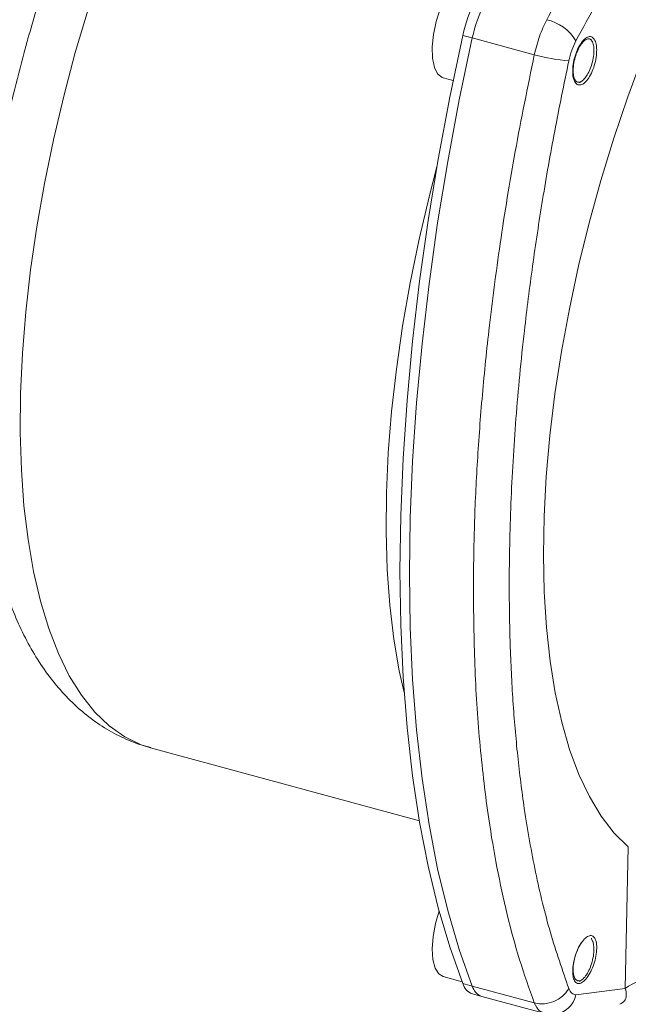
# Model space of a CAD drawing. Units: millimetres. Extents: x 0 to 594, y 0 to 420.
# Drawn here: x 50 to 90, y 284 to 349 of the extents above; entities that cross this region are included whole.
import ezdxf

# ---------------------------------------------------------------- set-up
doc = ezdxf.new("R2010")
doc.units = ezdxf.units.MM
doc.linetypes.add('SLD-Durchgehend', pattern=[0])

msp = doc.modelspace()

# ---------------------------------------------------------------- linework, layer by layer
at = {"color": 8, "linetype": 'SLD-Durchgehend', "lineweight": 0}
for p, q in [((79.48375, 347.56189), (78.85946, 347.73156)), ((83.56461, 346.4528), (79.48375, 347.56189)), ((89.5584, 284.97477), (89.75602, 294.284)), ((79.48375, 285.12839), (78.85946, 285.29806)), ((83.56461, 284.0193), (79.48375, 285.12839)), ((86.31031, 284.55814), (89.5584, 284.97477))]:
    msp.add_line(p, q, dxfattribs=at)
at = {"color": 7, "linetype": 'SLD-Durchgehend', "lineweight": 15}
for p, q in [((77.55865, 344.9318), (78.22434, 344.75088)), ((58.29716, 300.81288), (75.99775, 296.00224)), ((77.55867, 285.74706), (78.81803, 285.4048)), ((79.48554, 284.61431), (80.10983, 284.44465)), ((80.10983, 284.44465), (84.19185, 283.33524))]:
    msp.add_line(p, q, dxfattribs=at)
at = {"color": 8, "linetype": 'SLD-Durchgehend', "lineweight": 0, "flags": 128}
for points in [[(80.32743, 381.87253), (79.21259, 382.07707), (77.99461, 382.09354), (76.73337, 381.90698), (75.43517, 381.51834), (74.10645, 380.92955), (72.75386, 380.14354), (71.38411, 379.16422), (70.00405, 377.99648), (68.62054, 376.64613), (67.24047, 375.1199), (65.87073, 373.4254), (64.51813, 371.57106), (63.18942, 369.56612), (61.89121, 367.42058), (60.62998, 365.14512), (59.41199, 362.75108), (58.24333, 360.25037), (57.12982, 357.65547), (56.077, 354.97931), (55.09011, 352.23521), (54.17408, 349.43684), (53.33347, 346.59815), (52.57246, 343.73327), (51.89485, 340.85649), (51.30402, 337.98212), (50.80289, 335.1245), (50.39399, 332.29786), (50.07933, 329.51628), (49.86049, 326.79362), (49.73856, 324.14344), (49.71414, 321.57894), (49.78736, 319.11291), (49.95785, 316.75763), (50.22477, 314.52482), (50.58678, 312.42563), (51.04208, 310.4705), (51.58839, 308.66917), (52.22301, 307.03061), (52.94277, 305.563), (53.74408, 304.27365), (54.62295, 303.16896), (55.575, 302.25446), (56.59549, 301.53469), (57.67933, 301.01325), (58.29716, 300.81288)], [(89.75602, 294.284), (88.82826, 295.2022), (87.97376, 296.3089), (87.19688, 297.59846), (86.50159, 299.06429), (85.89142, 300.69891), (85.3695, 302.49397), (84.93849, 304.44032), (84.60059, 306.52804), (84.35753, 308.74644), (84.21053, 311.08423), (84.16036, 313.52946), (84.20727, 316.06966), (84.35103, 318.69186), (84.59089, 321.38269), (84.92563, 324.12839), (85.35355, 326.91499), (85.87245, 329.72822), (86.4797, 332.55376), (87.1722, 335.37716), (87.9464, 338.18404), (88.79836, 340.96006), (89.72373, 343.69105), (90.71779, 346.36309), (91.77546, 348.96251), (92.89135, 351.47607), (94.05976, 353.89094), (95.27473, 356.19478), (96.53006, 358.37585), (97.81934, 360.42301), (99.13598, 362.32581), (100.47328, 364.07454), (101.82441, 365.66029), (103.18246, 367.07495), (104.54052, 368.3113), (105.89165, 369.36303), (107.22895, 370.22479), (108.54559, 370.89217), (109.83487, 371.36175), (111.0902, 371.63116), (112.30516, 371.69901), (113.47357, 371.56495), (114.58946, 371.22967), (115.64714, 370.69489), (116.64119, 369.96332), (117.56657, 369.03871), (118.41853, 367.92577), (119.19273, 366.63019), (119.88522, 365.15857), (119.91881, 365.07767)], [(74.99108, 304.46293), (74.67417, 305.87919), (74.31216, 307.97839), (74.04524, 310.21119), (73.87475, 312.56648), (73.80153, 315.03251), (73.82595, 317.597), (73.94788, 320.24718), (74.16672, 322.96985), (74.48138, 325.75143), (74.89028, 328.57807), (75.3914, 331.43569), (75.98224, 334.31005), (76.65985, 337.18684), (77.15156, 339.07461)]]:
    msp.add_lwpolyline(points, dxfattribs=at)
at = {"color": 7, "linetype": 'SLD-Durchgehend', "lineweight": 15, "flags": 128}
for points in [[(79.40994, 351.74354), (79.29744, 351.76229), (78.91565, 351.67841), (78.50677, 351.38462), (78.09647, 350.89938), (77.71054, 350.25318), (77.37322, 349.48663), (77.10572, 348.64788), (76.92484, 347.78964), (76.84195, 346.96583), (76.86225, 346.22822), (76.98447, 345.62315), (77.20093, 345.18866), (77.49803, 344.95202), (77.55865, 344.9318)], [(78.85946, 347.73156), (78.00283, 343.65303), (77.24119, 339.58822), (76.5767, 335.5486), (76.01123, 331.54558), (75.54638, 327.59046), (75.18347, 323.69443), (74.9235, 319.86847), (74.76723, 316.1234), (74.71509, 312.46979), (74.76723, 308.91795), (74.9235, 305.47793), (75.18347, 302.15943), (75.54638, 298.97183), (76.01123, 295.92414), (76.5767, 293.02494), (77.24119, 290.28245), (78.00283, 287.70439), (78.85946, 285.29806)], [(79.48375, 347.56189), (78.62712, 343.48336), (77.86549, 339.41855), (77.201, 335.37893), (76.63553, 331.37591), (76.17068, 327.42079), (75.80776, 323.52476), (75.5478, 319.6988), (75.39153, 315.95373), (75.33939, 312.30012), (75.39153, 308.74828), (75.5478, 305.30826), (75.80776, 301.98976), (76.17068, 298.80216), (76.63553, 295.75447), (77.201, 292.85527), (77.86549, 290.11278), (78.62712, 287.53472), (79.48375, 285.12839)], [(79.48375, 347.56189), (78.62712, 343.48336), (77.86549, 339.41855), (77.201, 335.37893), (76.63553, 331.37591), (76.17068, 327.42079), (75.80776, 323.52476), (75.5478, 319.6988), (75.39153, 315.95373), (75.33939, 312.30012), (75.39153, 308.74828), (75.5478, 305.30826), (75.80776, 301.98976), (76.17068, 298.80216), (76.63553, 295.75447), (77.201, 292.85527), (77.86549, 290.11278), (78.62712, 287.53472), (79.48375, 285.12839)], [(87.40351, 347.28253), (87.33373, 347.43693), (87.32178, 347.46337)], [(86.5423, 344.61644), (86.55977, 344.62876), (86.70737, 344.73292)], [(77.2947, 290.0843), (77.05186, 289.24829), (76.89464, 288.39363), (76.83731, 287.58668), (76.88346, 286.87814), (77.03021, 286.31253), (77.26832, 285.9254), (77.55867, 285.74706)], [(87.40479, 288.09277), (87.33513, 288.24667), (87.32253, 288.27451)], [(86.54539, 285.43148), (86.56019, 285.44194), (86.70776, 285.5463)]]:
    msp.add_lwpolyline(points, dxfattribs=at)
at = {"color": 7, "linetype": 'SLD-Durchgehend', "lineweight": 15}
for centre, radius, start, end in [((88.25366, 345.69287), 9.61287, 153.1005482, 167.755803), ((88.87795, 345.5232), 9.61287, 153.1005482, 167.755803), ((79.81581, 285.54525), 0.98778, 194.4920062, 250.4663915), ((80.4401, 285.37558), 0.98778, 194.4920062, 250.4663915)]:
    msp.add_arc(centre, radius, start, end, dxfattribs=at)
at = {"color": 8, "linetype": 'SLD-Durchgehend', "lineweight": 0}
for centre, radius, start, end in [((83.65511, 345.71625), 3.13342, 32.0721748, 76.5104964), ((86.62466, 357.35358), 11.32215, 254.3195498, 266.0285225), ((92.09535, 281.28821), 4.47514, 71.5676502, 124.5342104), ((84.07152, 286.01357), 2.05769, 255.7384314, 329.2820249), ((84.7203, 284.87921), 1.62209, 275.1607293, 348.5835694)]:
    msp.add_arc(centre, radius, start, end, dxfattribs=at)
at = {"color": 7, "linetype": 'SLD-Durchgehend', "lineweight": 15}
for points, knots in [([(80.33239, 381.8477), (80.07926, 381.92032), (79.35533, 382.12802), (78.10029, 382.27079), (76.58067, 382.28126), (75.06564, 382.08814), (73.57182, 381.71802), (72.10878, 381.18372), (70.63779, 380.47227), (69.16904, 379.5851), (67.71514, 378.52989), (66.28835, 377.31947), (64.89776, 375.96871), (63.54783, 374.49091), (62.23984, 372.8963), (60.97367, 371.19273), (59.74978, 369.38769), (58.56921, 367.48874), (57.43379, 365.50408), (56.34603, 363.44315), (55.30938, 361.31747), (54.3287, 359.14276), (53.41188, 356.94438), (52.57606, 354.77751), (51.85716, 352.76523), (51.26455, 350.98656), (50.72962, 349.27848), (50.30728, 347.84296), (50.04974, 346.90636), (49.96569, 346.60069)], [0, 0, 0, 0, 0.019437259, 0.055588464, 0.092903667, 0.131945969, 0.168792758, 0.207182003, 0.247158585, 0.288499267, 0.330751179, 0.37341207, 0.416052881, 0.458437611, 0.500523288, 0.54230192, 0.583783794, 0.624982213, 0.665903787, 0.706539893, 0.746853957, 0.78675626, 0.826040987, 0.864198374, 0.899658722, 0.92889568, 0.953865024, 0.984943464, 1, 1, 1, 1]), ([(87.67455, 346.79368), (87.66888, 346.62682), (87.65754, 346.2931), (87.5293, 345.74339), (87.33455, 345.23486), (87.08717, 344.81721), (86.81722, 344.53949), (86.55459, 344.43238), (86.32909, 344.50831), (86.16614, 344.75825), (86.10297, 345.065), (86.0854, 345.41996), (86.11346, 345.82049), (86.23677, 346.36505), (86.43277, 346.87504), (86.67945, 347.29252), (86.94906, 347.57062), (87.21125, 347.67791), (87.43684, 347.60237), (87.59931, 347.35186), (87.66484, 347.04683), (87.67268, 346.84258), (87.67455, 346.79368)], [0, 0, 0, 0, 0.05367342, 0.10734713, 0.16100962, 0.21466797, 0.26833441, 0.32201811, 0.37571954, 0.42943142, 0.4831426, 0.49994873, 0.55362203, 0.60729579, 0.66096028, 0.71462099, 0.76828828, 0.82197049, 0.87566915, 0.92938027, 0.98309246, 1, 1, 1, 1]), ([(87.01139, 345.06965), (86.94083, 344.97446), (86.7958, 344.77882), (86.56714, 344.63596), (86.36346, 344.64886), (86.20981, 344.82937), (86.12358, 345.14207), (86.1156, 345.56709), (86.18302, 346.04502), (86.3251, 346.52518), (86.47686, 346.87144), (86.57706, 347.03534), (86.60507, 347.08116)], [0, 0, 0, 0, 0.09996354, 0.2054429, 0.31745964, 0.4212627, 0.53047351, 0.63643314, 0.74531778, 0.85126509, 0.95841477, 1, 1, 1, 1]), ([(86.60507, 347.08116), (86.67564, 347.17635), (86.82066, 347.37198), (87.04932, 347.51485), (87.253, 347.50196), (87.40665, 347.32145), (87.49289, 347.00875), (87.50086, 346.58373), (87.43344, 346.10579), (87.29136, 345.62563), (87.13961, 345.27937), (87.0394, 345.11547), (87.01139, 345.06965)], [0, 0, 0, 0, 0.09996384, 0.20544222, 0.31745918, 0.42126206, 0.53047269, 0.63643214, 0.74531855, 0.85126387, 0.95841484, 1, 1, 1, 1]), ([(49.96569, 346.60069), (49.72657, 345.69248), (49.39072, 344.41687), (48.94874, 342.52472), (48.59644, 340.91034), (48.21855, 338.98948), (47.86838, 336.98246), (47.55437, 334.89662), (47.28752, 332.76776), (47.07523, 330.61891), (46.92302, 328.46905), (46.83511, 326.33362), (46.81482, 324.22545), (46.86488, 322.15529), (46.98776, 320.13223), (47.18585, 318.16394), (47.46176, 316.25696), (47.81843, 314.41711), (48.25946, 312.64988), (48.78878, 310.96158), (49.41011, 309.36086), (50.12605, 307.85856), (50.93718, 306.46699), (51.84219, 305.19791), (52.83802, 304.06096), (53.92138, 303.06462), (55.08806, 302.21142), (56.33822, 301.51993), (57.41973, 301.05308), (58.0968, 300.88564), (58.31322, 300.83212)], [0, 0, 0, 0, 0.04459317, 0.06263293, 0.09254192, 0.1235157, 0.15666416, 0.19116893, 0.22670628, 0.26302192, 0.29994111, 0.33734115, 0.37513631, 0.41326784, 0.45169702, 0.49039989, 0.52936158, 0.56856962, 0.60800321, 0.64761646, 0.68729305, 0.72678268, 0.76580626, 0.80407525, 0.84140293, 0.87778225, 0.91338547, 0.94851334, 0.98354323, 1, 1, 1, 1]), ([(87.67455, 287.60894), (87.66273, 287.4437), (87.63907, 287.11324), (87.49452, 286.56779), (87.28756, 286.06232), (87.03334, 285.64628), (86.76271, 285.36871), (86.50557, 285.26036), (86.29103, 285.33366), (86.14313, 285.57968), (86.09341, 285.88276), (86.08943, 286.23412), (86.13126, 286.63121), (86.27051, 287.17161), (86.47896, 287.67836), (86.73314, 288.09384), (87.00434, 288.37126), (87.26177, 288.47928), (87.4766, 288.40596), (87.62359, 288.15917), (87.67486, 287.85827), (87.67461, 287.65684), (87.67455, 287.60894)], [0, 0, 0, 0, 0.05370011, 0.10739988, 0.16110959, 0.21482252, 0.26852679, 0.32221564, 0.37588797, 0.42954982, 0.48321149, 0.50005052, 0.55374867, 0.60744632, 0.66115423, 0.71486729, 0.76857397, 0.82226455, 0.87593672, 0.92959656, 0.98325622, 1, 1, 1, 1]), ([(86.15269, 285.87768), (86.13836, 285.99334), (86.10891, 286.23104), (86.15267, 286.69306), (86.26781, 287.18217), (86.44817, 287.63097), (86.60603, 287.92817), (86.69994, 288.02186), (86.71556, 288.03744)], [0, 0, 0, 0, 0.18101143, 0.37200881, 0.57484518, 0.76280847, 0.96056396, 1, 1, 1, 1]), ([(87.46381, 287.90365), (87.47814, 287.78803), (87.50759, 287.55041), (87.46386, 287.08775), (87.3486, 286.60116), (87.16866, 286.14333), (86.95259, 285.77405), (86.71694, 285.5294), (86.49255, 285.43423), (86.30662, 285.51369), (86.19874, 285.68714), (86.16276, 285.83605), (86.15269, 285.87768)], [0, 0, 0, 0, 0.09996382, 0.20544247, 0.31745914, 0.42126245, 0.53047257, 0.63643215, 0.74531777, 0.85126435, 0.95841462, 1, 1, 1, 1]), ([(87.39966, 288.0786), (87.41102, 288.06212), (87.44043, 288.01945), (87.45492, 287.94769), (87.46381, 287.90365)], [0, 0, 0, 0, 0.38617744, 1, 1, 1, 1])]:
    msp.add_open_spline(points, degree=3, knots=knots, dxfattribs=at)
at = {"color": 8, "linetype": 'SLD-Durchgehend', "lineweight": 0}
for points, knots in [([(118.37873, 381.94114), (117.47683, 381.86545), (115.70801, 381.71701), (112.97821, 380.87088), (110.43671, 379.7102), (108.07647, 378.3113), (105.88965, 376.76823), (103.70632, 374.98733), (101.28483, 372.75306), (98.60817, 369.95347), (95.67131, 366.46415), (93.02432, 362.93124), (90.66421, 359.47809), (88.57884, 356.18846), (86.46818, 352.62429), (85.08686, 350.06282), (84.38603, 348.76323)], [0, 0, 0, 0, 0.0865211, 0.16968639, 0.24949589, 0.31306508, 0.37595868, 0.43817678, 0.49971943, 0.58184373, 0.66515902, 0.74966544, 0.80940148, 0.87103595, 0.9345688, 1, 1, 1, 1]), ([(103.07637, 371.03059), (102.36061, 370.30993), (100.92661, 368.86613), (98.77509, 366.40929), (96.62369, 363.73665), (94.27641, 360.55937), (91.73162, 356.77895), (88.98928, 352.31466), (87.21247, 349.04182), (86.31031, 347.38006)], [0, 0, 0, 0, 0.12416289, 0.24875404, 0.37355402, 0.4996703, 0.66200441, 0.82838568, 1, 1, 1, 1]), ([(84.38603, 348.76323), (84.21614, 348.40584), (83.87636, 347.69105), (83.66852, 346.86555), (83.56461, 346.4528)], [0, 0, 0, 0, 0.50000157, 1, 1, 1, 1]), ([(86.31031, 347.38006), (86.21282, 347.17624), (86.01745, 346.76774), (85.89956, 346.29533), (85.84049, 346.05862)], [0, 0, 0, 0, 0.49895055, 1, 1, 1, 1]), ([(83.56461, 346.4528), (83.13071, 344.32936), (82.27976, 340.16487), (81.29982, 334.09126), (80.58903, 328.65208), (80.10135, 323.78657), (79.78511, 319.42478), (79.5899, 315.20086), (79.56595, 312.49849), (79.55403, 311.15467)], [0, 0, 0, 0, 0.17314242, 0.33956663, 0.4992729, 0.62648002, 0.75233673, 0.87684338, 1, 1, 1, 1]), ([(85.84049, 346.05862), (85.52054, 344.5115), (84.88831, 341.45432), (84.09965, 336.93995), (83.43496, 332.55403), (82.82612, 327.72802), (82.32309, 322.48837), (81.99068, 316.88723), (81.8888, 311.94741), (81.95691, 307.62455), (82.14163, 303.87204), (82.45163, 300.2551), (82.92813, 296.45862), (83.62661, 292.53853), (84.58974, 288.53971), (85.41929, 286.16714), (85.84049, 284.96248)], [0, 0, 0, 0, 0.06445353, 0.12736237, 0.18896787, 0.24952479, 0.33337172, 0.41660882, 0.49971929, 0.56183551, 0.62416568, 0.68660051, 0.74969361, 0.8309058, 0.91414328, 1, 1, 1, 1]), ([(79.55403, 311.15467), (79.57521, 309.40115), (79.61787, 305.86865), (79.96631, 300.85489), (80.47437, 296.54644), (81.09406, 292.88438), (81.76933, 289.78532), (82.57944, 286.78354), (83.23301, 284.94971), (83.56461, 284.0193)], [0, 0, 0, 0, 0.16415429, 0.3306921, 0.49961397, 0.61902069, 0.74222056, 0.86921376, 1, 1, 1, 1]), ([(85.84049, 284.96248), (85.89928, 284.84456), (86.01709, 284.60823), (86.21243, 284.57486), (86.31031, 284.55814)], [0, 0, 0, 0, 0.49895084, 1, 1, 1, 1]), ([(89.18874, 283.92471), (89.30569, 283.9897), (89.55097, 284.12599), (89.6611, 284.50787), (89.59334, 284.81595), (89.5584, 284.97477)], [0, 0, 0, 0, 0.30628256, 0.6423873, 1, 1, 1, 1]), ([(83.56461, 284.0193), (83.66559, 283.8045), (83.82501, 283.46539), (84.08858, 283.40747), (84.1852, 283.38623)], [0, 0, 0, 0, 0.63343792, 1, 1, 1, 1])]:
    msp.add_open_spline(points, degree=3, knots=knots, dxfattribs=at)

doc.saveas('drawing.dxf')
